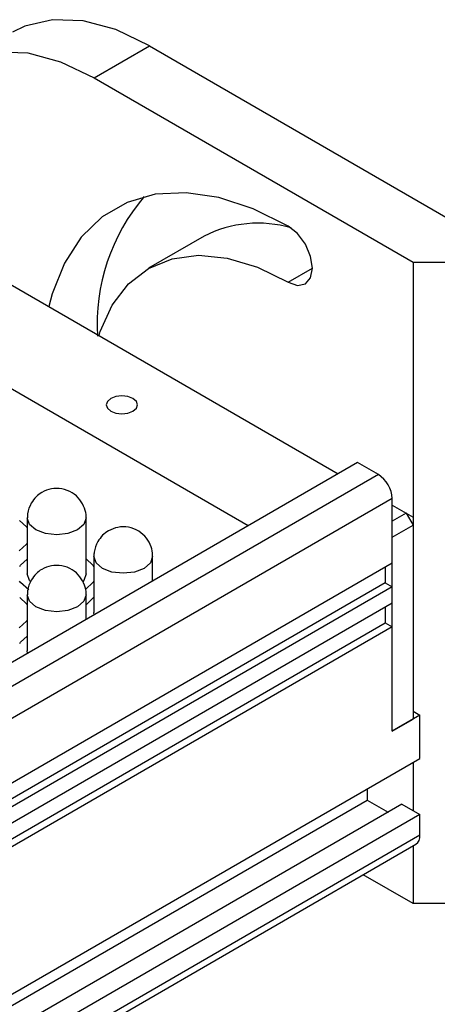
# Model space of a CAD drawing. Units: millimetres. Extents: x 11673 to 11970, y -7568 to -7358.
# Drawn here: x 11729 to 11733, y -7512 to -7502 of the extents above; entities that cross this region are included whole.
import ezdxf

# ---------------------------------------------------------------- set-up
doc = ezdxf.new("R2010")
doc.units = ezdxf.units.MM
doc.header["$LTSCALE"] = 10
doc.layers.add('1轮廓实线层', color=7, linetype='Continuous')

msp = doc.modelspace()

# ---------------------------------------------------------------- linework, layer by layer
at = {"layer": '1轮廓实线层'}
for p, q in [((11729.41425, -7502.277664), (11729.979935, -7501.951101)), ((11729.979935, -7501.951101), (11733.091206, -7503.7472)), ((11729.41425, -7502.277664), (11732.666941, -7504.155403)), ((11727.802003, -7503.943521), (11731.903199, -7506.311091)), ((11730.53495, -7503.891996), (11729.969265, -7504.21856)), ((11731.394149, -7504.359658), (11731.641637, -7504.216787)), ((11732.666941, -7504.155403), (11733.515471, -7504.155403)), ((11732.666941, -7504.155403), (11732.666941, -7506.752003)), ((11730.983961, -7506.841756), (11727.16565, -7504.637492)), ((11732.101257, -7506.196755), (11701.837086, -7523.667889)), ((11732.313389, -7506.319217), (11732.101257, -7506.196755)), ((11732.313389, -7506.319217), (11702.049219, -7523.79035)), ((11732.45481, -7506.564165), (11702.190639, -7524.035299)), ((11732.45481, -7507.217398), (11732.45481, -7506.564165)), ((11732.45481, -7506.629529), (11732.59623, -7506.711169)), ((11732.59623, -7506.711169), (11732.45481, -7506.79281)), ((11732.59623, -7506.711169), (11732.666941, -7506.833644)), ((11732.59623, -7506.711169), (11732.666941, -7506.752003)), ((11732.666941, -7506.752003), (11732.666941, -7506.833644)), ((11728.732413, -7506.76022), (11728.732413, -7507.331798)), ((11729.332414, -7507.331799), (11729.332414, -7506.76022)), ((11732.45481, -7506.956105), (11732.666941, -7506.833644)), ((11732.666941, -7506.833644), (11732.666941, -7508.809673)), ((11732.45481, -7508.932134), (11732.45481, -7506.956105)), ((11729.411236, -7507.152096), (11729.411236, -7507.723675)), ((11730.011237, -7507.403299), (11730.011237, -7507.152096)), ((11702.190639, -7524.688531), (11732.45481, -7507.217398)), ((11732.384099, -7507.258218), (11732.384099, -7507.42154)), ((11732.384099, -7507.42154), (11702.320071, -7524.777133)), ((11732.384099, -7507.42154), (11732.45481, -7507.46236)), ((11732.45481, -7507.46236), (11702.390782, -7524.817954)), ((11728.732414, -7507.543972), (11728.732414, -7508.11555)), ((11729.332413, -7507.795175), (11729.332413, -7507.543973)), ((11732.45481, -7507.625668), (11732.45481, -7507.46236)), ((11702.532227, -7524.899608), (11732.45481, -7507.625668)), ((11729.4142, -7507.74796), (11729.411236, -7507.723675)), ((11732.384099, -7507.666489), (11732.384099, -7507.82981)), ((11702.673682, -7524.981268), (11732.384099, -7507.82981)), ((11732.384099, -7507.82981), (11732.45481, -7507.87063)), ((11732.45481, -7507.87063), (11702.744393, -7525.022089)), ((11732.45481, -7508.932134), (11732.45481, -7507.87063)), ((11728.735378, -7508.139836), (11728.732414, -7508.11555)), ((11732.666941, -7508.728032), (11732.737652, -7508.768852)), ((11732.737652, -7508.768852), (11732.45481, -7508.932134)), ((11732.45481, -7508.932134), (11732.666941, -7508.809673)), ((11732.737652, -7509.209784), (11732.737652, -7508.768852)), ((11704.045681, -7525.773306), (11732.737652, -7509.209784)), ((11732.666941, -7509.250605), (11732.666941, -7509.740542)), ((11732.200251, -7509.52002), (11732.200251, -7509.634436)), ((11704.14478, -7525.830515), (11732.200251, -7509.634436)), ((11732.200251, -7509.634436), (11732.41236, -7509.756884)), ((11732.553804, -7509.67523), (11704.356888, -7525.952963)), ((11732.553804, -7509.67523), (11732.737652, -7509.781363)), ((11732.737652, -7509.781363), (11704.540736, -7526.059096)), ((11732.737652, -7509.993663), (11732.737652, -7509.781363)), ((11732.737652, -7509.993663), (11704.724614, -7526.165246)), ((11704.783209, -7526.199072), (11732.696223, -7510.085232)), ((11732.666941, -7510.102136), (11732.666941, -7510.68773)), ((11732.666941, -7510.68773), (11732.159748, -7510.394933)), ((11733.515471, -7510.68773), (11732.666941, -7510.68773))]:
    msp.add_line(p, q, dxfattribs=at)
at = {"layer": '1轮廓实线层', "flags": 128}
for points in [[(11729.979935, -7501.951101), (11729.636131, -7501.787361), (11729.30277, -7501.698064), (11728.989986, -7501.685923), (11728.707282, -7501.75131), (11728.580049, -7501.812478)], [(11727.434351, -7503.421007), (11727.464431, -7503.041358), (11727.553753, -7502.707971), (11727.699608, -7502.43098), (11727.897559, -7502.218797), (11728.141596, -7502.077873), (11728.4243, -7502.012487), (11728.737085, -7502.024627), (11729.070445, -7502.113925), (11729.41425, -7502.277664)], [(11731.394149, -7503.78808), (11731.036906, -7503.611353), (11730.686937, -7503.497233), (11730.351362, -7503.448043), (11730.037018, -7503.464785), (11729.750299, -7503.547119), (11729.497045, -7503.693367), (11729.28241, -7503.900552), (11729.110765, -7504.164458), (11728.985601, -7504.47971), (11728.951806, -7504.607288)], [(11731.394149, -7504.359658), (11731.488859, -7504.392578), (11731.56915, -7504.376978), (11731.622798, -7504.315232), (11731.641637, -7504.216741), (11731.622798, -7504.096498), (11731.56915, -7503.972811), (11731.488859, -7503.864508), (11731.394149, -7503.78808)], [(11729.464114, -7504.903037), (11729.477529, -7504.861232), (11729.598545, -7504.593719), (11729.763773, -7504.377744), (11729.969149, -7504.218627), (11730.209613, -7504.120285), (11730.479244, -7504.085137), (11730.771401, -7504.114052), (11731.078894, -7504.206316), (11731.394149, -7504.359658)], [(11729.583957, -7505.674332), (11729.635865, -7505.694354), (11729.697093, -7505.701385), (11729.758323, -7505.694354), (11729.810231, -7505.674332), (11729.844915, -7505.644365), (11729.857093, -7505.609019), (11729.844915, -7505.573672), (11729.810232, -7505.543706), (11729.758322, -7505.523683), (11729.697093, -7505.516653), (11729.635864, -7505.523683), (11729.583955, -7505.543706), (11729.549272, -7505.573671), (11729.537093, -7505.609019), (11729.549272, -7505.644365), (11729.583957, -7505.674332)], [(11728.653592, -7506.787187), (11728.723141, -7506.851555), (11728.732414, -7506.865784)], [(11729.244544, -7506.882681), (11729.147219, -7506.920224), (11729.032414, -7506.933407), (11728.917608, -7506.920223), (11728.820281, -7506.882681), (11728.75525, -7506.826496), (11728.732413, -7506.76022), (11728.732413, -7506.760091)], [(11729.332413, -7506.76035), (11729.309577, -7506.826496), (11729.244544, -7506.882681)], [(11728.732413, -7507.014061), (11728.723144, -7507.028291), (11728.649904, -7507.095038)], [(11729.923368, -7507.274558), (11729.826041, -7507.312099), (11729.711236, -7507.325283), (11729.596431, -7507.312099), (11729.499104, -7507.274557), (11729.434072, -7507.218372), (11729.411236, -7507.152096), (11729.411236, -7507.151967)], [(11730.011236, -7507.152226), (11729.988399, -7507.218372), (11729.923368, -7507.274558)], [(11728.655267, -7507.254862), (11728.662861, -7507.243432), (11728.730735, -7507.180168)], [(11729.332413, -7507.179062), (11729.401965, -7507.243432), (11729.411235, -7507.257659)], [(11728.764326, -7507.409528), (11728.75525, -7507.398074), (11728.732413, -7507.331798)], [(11729.332414, -7507.331799), (11729.309577, -7507.398075), (11729.297897, -7507.41245)], [(11728.749571, -7507.49508), (11728.662861, -7507.420166), (11728.653591, -7507.405939)], [(11729.411236, -7507.405938), (11729.401965, -7507.420166), (11729.328726, -7507.486914)], [(11729.244545, -7507.666433), (11729.147219, -7507.703975), (11729.032414, -7507.717158), (11728.917609, -7507.703975), (11728.82028, -7507.666433), (11728.75525, -7507.610247), (11728.732414, -7507.543972), (11728.732414, -7507.543843)], [(11729.332413, -7507.544101), (11729.309577, -7507.610248), (11729.244545, -7507.666433)], [(11728.655267, -7507.572043), (11728.723142, -7507.635307), (11728.730734, -7507.646737)], [(11729.334091, -7507.646738), (11729.341683, -7507.635307), (11729.409558, -7507.572044)], [(11728.732414, -7507.797814), (11728.723142, -7507.812042), (11728.649903, -7507.87879)], [(11728.655268, -7508.038614), (11728.662861, -7508.027183), (11728.730735, -7507.96392)]]:
    msp.add_lwpolyline(points, dxfattribs=at)
at = {"layer": '1轮廓实线层'}
for centre, radius, start, end in [((11731.43737, -7504.784264), 1.991808, 139.4104484, 183.6513444), ((11731.084577, -7504.9559), 1.197489, 73.5194329, 117.321486), ((11732.14777, -7506.578135), 0.307357, 2.6051114, 57.3947039), ((11732.641129, -7510.005149), 0.097204, 304.5263897, 6.7860094)]:
    msp.add_arc(centre, radius, start, end, dxfattribs=at)
for points, knots in [([(11729.331654, -7506.760587), (11729.331886, -7506.756994), (11729.334021, -7506.723853), (11729.318665, -7506.657851), (11729.272548, -7506.570266), (11729.191747, -7506.498066), (11729.087967, -7506.458476), (11728.978171, -7506.458746), (11728.887749, -7506.492613), (11728.817506, -7506.544837), (11728.787946, -7506.587884), (11728.772599, -7506.610232)], [0, 0, 0, 0, 0.013797788, 0.127292566, 0.252948228, 0.389232125, 0.532892001, 0.66937085, 0.800989461, 0.896678642, 1, 1, 1, 1]), ([(11728.772599, -7506.610232), (11728.756427, -7506.645354), (11728.734274, -7506.693465), (11728.733406, -7506.74574), (11728.733171, -7506.759854)], [0, 0, 0, 0, 0.729997464, 1, 1, 1, 1]), ([(11730.010477, -7507.152463), (11730.010708, -7507.14887), (11730.012844, -7507.115728), (11729.997486, -7507.049727), (11729.951372, -7506.962142), (11729.87057, -7506.889942), (11729.76679, -7506.850352), (11729.656993, -7506.850622), (11729.566572, -7506.884488), (11729.496329, -7506.936713), (11729.466768, -7506.97976), (11729.451421, -7507.002108)], [0, 0, 0, 0, 0.013797789, 0.12729359, 0.252946614, 0.389230525, 0.532891952, 0.669370816, 0.80098944, 0.896678631, 1, 1, 1, 1]), ([(11729.451421, -7507.002108), (11729.435248, -7507.037229), (11729.413094, -7507.085341), (11729.412228, -7507.137615), (11729.411994, -7507.15173)], [0, 0, 0, 0, 0.729994485, 1, 1, 1, 1]), ([(11729.331654, -7507.544338), (11729.331886, -7507.540746), (11729.334021, -7507.507604), (11729.318663, -7507.441603), (11729.272549, -7507.354018), (11729.191747, -7507.281817), (11729.087967, -7507.242229), (11728.97817, -7507.242498), (11728.887749, -7507.276364), (11728.817506, -7507.328589), (11728.787946, -7507.371635), (11728.772599, -7507.393984)], [0, 0, 0, 0, 0.013797794, 0.127293637, 0.252946707, 0.389230669, 0.532893129, 0.669370694, 0.800989367, 0.896678593, 1, 1, 1, 1]), ([(11728.772599, -7507.393984), (11728.756426, -7507.429105), (11728.734272, -7507.477216), (11728.733405, -7507.529491), (11728.733171, -7507.543605)], [0, 0, 0, 0, 0.729994485, 1, 1, 1, 1])]:
    msp.add_open_spline(points, degree=3, knots=knots, dxfattribs=at)

doc.saveas('drawing.dxf')
